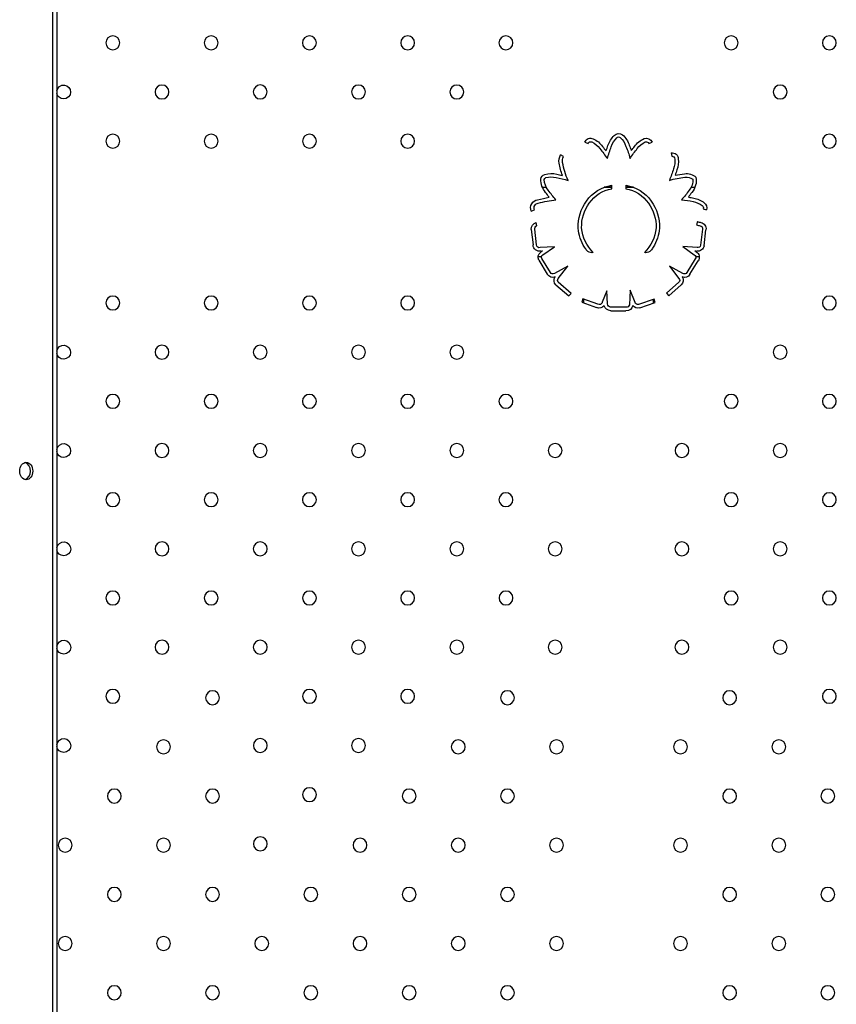
# Model space of a CAD drawing. Units: millimetres. Extents: x -2246 to 612, y 2390 to 6522.
# Drawn here: x -2244 to -2244, y 6521 to 6522 of the extents above; entities that cross this region are included whole.
import ezdxf

# ---------------------------------------------------------------- set-up
doc = ezdxf.new("R2010")
doc.units = ezdxf.units.MM
doc.layers.add('s-VIS', color=7, linetype='Continuous')

msp = doc.modelspace()

# ---------------------------------------------------------------- linework, layer by layer
at = {"layer": 's-VIS', "extrusion": (0, 0, -1)}
for p, q in [((-2244.191057347989, 6522.482435181622), (-2244.191057347989, 6521.334459588184)), ((-2244.193580158578, 6522.467471791466), (-2244.193580158578, 6520.201471791466)), ((-2243.887151252648, 6521.95445976342), (-2243.88529584661, 6521.953713125332)), ((-2243.850215812289, 6521.95364991256), (-2243.848379037841, 6521.954441278232)), ((-2243.899337132131, 6521.946115556804), (-2243.901070944309, 6521.947112499797)), ((-2243.837398251306, 6521.948303388084), (-2243.83711648209, 6521.946323336037)), ((-2243.911550419178, 6521.928483994747), (-2243.909334922745, 6521.928483994747)), ((-2243.871558735095, 6521.928483994747), (-2243.876010462263, 6521.928483994747)), ((-2243.876010462263, 6521.928483994747), (-2243.871558735095, 6521.928483994747)), ((-2243.871558735006, 6521.927610938293), (-2243.871558735212, 6521.929634855164)), ((-2243.86355873349, 6521.929634855164), (-2243.863558733696, 6521.927610938293)), ((-2243.859107006439, 6521.928483994747), (-2243.863558733607, 6521.928483994747)), ((-2243.863558733607, 6521.928483994747), (-2243.859107006439, 6521.928483994747)), ((-2243.82597162908, 6521.928483994747), (-2243.823768518458, 6521.928483994747)), ((-2243.91800557697, 6521.914826408246), (-2243.916148266019, 6521.91556829505)), ((-2243.81897163549, 6521.916169622707), (-2243.817053562209, 6521.915603058597)), ((-2243.91469555974, 6521.906259555689), (-2243.915055094395, 6521.908226974006)), ((-2243.822371221535, 6521.908762303309), (-2243.82280322207, 6521.9068095167)), ((-2243.917983875272, 6521.904137753126), (-2243.916909952564, 6521.895286008779)), ((-2243.914909865967, 6521.895406175101), (-2243.916002224315, 6521.904409874121)), ((-2243.819369121379, 6521.90441049421), (-2243.820507488223, 6521.89512534756)), ((-2243.818522074714, 6521.894884228531), (-2243.817392136877, 6521.904100623565)), ((-2243.904791670817, 6521.894312083497), (-2243.912760989295, 6521.893806468004)), ((-2243.911560794848, 6521.891878593396), (-2243.912500806712, 6521.891221205931)), ((-2243.912426941588, 6521.89182364049), (-2243.911560794848, 6521.891878593396)), ((-2243.911385193153, 6521.889560844739), (-2243.904584675598, 6521.894316715559)), ((-2243.904584675598, 6521.894316715559), (-2243.904791670817, 6521.894312083497)), ((-2243.822475047437, 6521.893787006853), (-2243.830796043561, 6521.89432973933)), ((-2243.830796043561, 6521.89432973933), (-2243.824162614219, 6521.889692724803)), ((-2243.823119485041, 6521.891403746087), (-2243.823783788634, 6521.891868119075)), ((-2243.823783788634, 6521.891868119075), (-2243.822758282588, 6521.891801230998)), ((-2243.912076705098, 6521.888483994747), (-2243.91408445712, 6521.888483994747)), ((-2243.913640682076, 6521.886562331379), (-2243.908731765665, 6521.87848980708)), ((-2243.906986479364, 6521.879469038481), (-2243.911909966887, 6521.887565524415)), ((-2243.830667433472, 6521.87891361958), (-2243.838414487737, 6521.883094349587)), ((-2243.838414487737, 6521.883094349587), (-2243.832975735555, 6521.876001327685)), ((-2243.823607607381, 6521.887276635372), (-2243.828390073607, 6521.879443608653)), ((-2243.82666187594, 6521.878436141853), (-2243.821949646455, 6521.88615413038)), ((-2243.821274344408, 6521.888483994747), (-2243.823283131941, 6521.888483994747)), ((-2243.896950537891, 6521.883091790517), (-2243.904673456606, 6521.878923601263)), ((-2243.90242767281, 6521.87595020963), (-2243.896950537891, 6521.883091790517)), ((-2243.903807342723, 6521.872412933288), (-2243.896372737746, 6521.865945109105)), ((-2243.895060039384, 6521.867454023619), (-2243.902437978061, 6521.873872550271)), ((-2243.833005421636, 6521.873808543703), (-2243.840047828512, 6521.867617220329)), ((-2243.838727293452, 6521.86611515936), (-2243.831676548923, 6521.872313812771)), ((-2243.896372737746, 6521.865945109105), (-2243.895060039384, 6521.867454023619)), ((-2243.874491667322, 6521.868897788885), (-2243.877143921469, 6521.862387524685)), ((-2243.874043757947, 6521.861460976726), (-2243.874491667322, 6521.868897788885)), ((-2243.861028617816, 6521.86927935644), (-2243.861516840556, 6521.860800176151)), ((-2243.858141263227, 6521.86219596417), (-2243.861028617816, 6521.86927935644)), ((-2243.840047828512, 6521.867617220329), (-2243.838727293452, 6521.86611515936)), ((-2243.888291332693, 6521.864230206101), (-2243.888952564275, 6521.862342675228)), ((-2243.888952564275, 6521.862342675228), (-2243.880397913507, 6521.859345847287)), ((-2243.879603442711, 6521.861186702378), (-2243.888291332693, 6521.864230206101)), ((-2243.887743690115, 6521.861919187705), (-2243.887743690115, 6521.864038358342)), ((-2243.847278165057, 6521.864141600994), (-2243.856166742064, 6521.861072387876)), ((-2243.85553442315, 6521.859174852309), (-2243.846625387952, 6521.862251129611)), ((-2243.847743690115, 6521.863980855847), (-2243.847743690115, 6521.861864981449)), ((-2243.846625387952, 6521.862251129611), (-2243.847278165057, 6521.864141600994)), ((-2243.863341338823, 6521.859500760252), (-2243.872274196841, 6521.859501674042)), ((-2243.872260182457, 6521.857501672598), (-2243.863454422386, 6521.857500771809))]:
    msp.add_line(p, q, dxfattribs=at)
for centre, radius in [((2244.158816884653, 6522.011615763096), 0.004000000000000001), ((2244.102248342331, 6522.011611335819), 0.004000000000000001), ((2244.04567979949, 6522.011620191412), 0.004000000000000001), ((2243.989111257168, 6522.011615764135), 0.004000000000000001), ((2243.932542714846, 6522.011611336859), 0.004000000000000001), ((2243.802944665383, 6522.011611336859), 0.004000000000000001), ((2243.746376123061, 6522.011615764135), 0.004000000000000001), ((2244.130534827131, 6521.983329278296), 0.004000000000000001), ((2244.073966284289, 6521.983338133889), 0.004000000000000001), ((2244.017397741968, 6521.983333706612), 0.004000000000000001), ((2243.960829199646, 6521.983329279336), 0.004000000000000001), ((2243.774658180584, 6521.983329279336), 0.004000000000000001), ((2244.158814671015, 6521.955049434412), 0.004000000000000001), ((2244.102246128693, 6521.955045007136), 0.004000000000000001), ((2244.045677585852, 6521.955053862728), 0.004000000000000001), ((2243.98910904353, 6521.955049435452), 0.004000000000000001), ((2243.746378336699, 6521.955049435452), 0.004000000000000001), ((2244.158814671015, 6521.861918555082), 0.004000000000000001), ((2244.102246128693, 6521.861922982359), 0.004000000000000001), ((2244.045677585852, 6521.861914126766), 0.004000000000000001), ((2243.98910904353, 6521.861918554043), 0.004000000000000001), ((2243.746378336699, 6521.861918554043), 0.004000000000000001), ((2244.130534827131, 6521.833638711198), 0.004000000000000001), ((2244.073966284289, 6521.833629855605), 0.004000000000000001), ((2244.017397741968, 6521.833634282882), 0.004000000000000001), ((2243.960829199646, 6521.833638710158), 0.004000000000000001), ((2243.774658180584, 6521.833638710158), 0.004000000000000001), ((2244.158816884653, 6521.805352226399), 0.004000000000000001), ((2244.102248342331, 6521.805356653676), 0.004000000000000001), ((2244.04567979949, 6521.805347798083), 0.004000000000000001), ((2243.989111257168, 6521.805352225359), 0.004000000000000001), ((2243.932542714846, 6521.805356652636), 0.004000000000000001), ((2243.802944665383, 6521.805356652636), 0.004000000000000001), ((2243.746376123061, 6521.805352225359), 0.004000000000000001), ((2244.130532613492, 6521.777032537026), 0.004000000000000001), ((2244.073964070651, 6521.777041390539), 0.004000000000000001), ((2244.017395528329, 6521.777036963263), 0.004000000000000001), ((2243.960826986007, 6521.777032535986), 0.004000000000000001), ((2243.904258443512, 6521.77703253564), 0.004000000000000001), ((2243.831228936717, 6521.77703253564), 0.004000000000000001), ((2243.774660394222, 6521.777032535986), 0.004000000000000001), ((2244.158819098291, 6521.748750479503), 0.004000000000000001), ((2244.10225055597, 6521.748746052226), 0.004000000000000001), ((2244.045682013128, 6521.74875490574), 0.004000000000000001), ((2243.989113470806, 6521.748750478463), 0.004000000000000001), ((2243.932544928485, 6521.748746051187), 0.004000000000000001), ((2243.802942451744, 6521.748746051187), 0.004000000000000001), ((2243.746373909423, 6521.748750478463), 0.004000000000000001), ((2244.130525972577, 6521.720501626554), 0.004000000000000001), ((2244.073957429736, 6521.720492770962), 0.004000000000000001), ((2244.017388887414, 6521.720497198238), 0.004000000000000001), ((2243.960820345093, 6521.720501625515), 0.004000000000000001), ((2243.904251802598, 6521.720501625168), 0.004000000000000001), ((2243.831235577632, 6521.720501625168), 0.004000000000000001), ((2243.774667035137, 6521.720501625515), 0.004000000000000001), ((2244.1588080301, 6521.692215141756), 0.004000000000000001), ((2244.102239487778, 6521.692219569032), 0.004000000000000001), ((2244.045670944937, 6521.69221071344), 0.004000000000000001), ((2243.989102402615, 6521.692215140716), 0.004000000000000001), ((2243.932533860293, 6521.692219567993), 0.004000000000000001), ((2243.802953519936, 6521.692219567993), 0.004000000000000001), ((2243.746384977615, 6521.692215140716), 0.004000000000000001), ((2244.130521545301, 6521.663933084233), 0.004000000000000001), ((2244.073953002459, 6521.66392422864), 0.004000000000000001), ((2244.017384460138, 6521.663928655917), 0.004000000000000001), ((2243.960815917816, 6521.663933083194), 0.004000000000000001), ((2243.904247375321, 6521.663933082848), 0.004000000000000001), ((2243.831240004909, 6521.663933082848), 0.004000000000000001), ((2243.774671462414, 6521.663933083194), 0.004000000000000001), ((2244.158803602823, 6521.635646599434), 0.004000000000000001), ((2244.04566651766, 6521.635642171118), 0.004000000000000001), ((2243.989097975339, 6521.635646598394), 0.004000000000000001), ((2243.746389404891, 6521.635646598394), 0.004000000000000001), ((2244.101405356615, 6521.634818067165), 0.004), ((2243.93169972913, 6521.634818066125), 0.004), ((2243.803787651099, 6521.634818066125), 0.004), ((2244.073948575183, 6521.607355686318), 0.004000000000000001), ((2244.017380032861, 6521.607360113595), 0.004000000000000001), ((2244.129689628036, 6521.606533796091), 0.004), ((2243.959984000551, 6521.606533795051), 0.004), ((2243.903415458056, 6521.606533794705), 0.004), ((2243.832071922174, 6521.606533794705), 0.004), ((2243.775503379679, 6521.606533795051), 0.004), ((2244.045662090384, 6521.579073628796), 0.004000000000000001), ((2244.157973899456, 6521.578249525016), 0.004), ((2244.101405356961, 6521.578249524669), 0.004), ((2243.988268271972, 6521.578249523976), 0.004), ((2243.931699729476, 6521.57824952363), 0.004), ((2243.803787650753, 6521.57824952363), 0.004), ((2243.747219108258, 6521.578249523976), 0.004), ((2244.073944147906, 6521.550787143997), 0.004000000000000001), ((2244.186258170877, 6521.549965253942), 0.004), ((2244.129689628382, 6521.549965253595), 0.004), ((2244.016552543393, 6521.549965252902), 0.004), ((2243.959984000897, 6521.549965252556), 0.004), ((2243.903415458402, 6521.549965252209), 0.004), ((2243.832071921827, 6521.549965252209), 0.004), ((2243.775503379332, 6521.549965252556), 0.004), ((2244.157973899803, 6521.521680982522), 0.004), ((2244.101405357308, 6521.521680982175), 0.004), ((2244.044836814814, 6521.521680981828), 0.004), ((2243.988268272318, 6521.521680981482), 0.004), ((2243.931699729823, 6521.521680981135), 0.004), ((2243.803787650406, 6521.521680981135), 0.004), ((2243.747219107911, 6521.521680981482), 0.004), ((2244.186258171224, 6521.493396711447), 0.004), ((2244.129689628729, 6521.4933967111), 0.004), ((2244.073121086234, 6521.493396710754), 0.004), ((2244.016552543739, 6521.493396710408), 0.004), ((2243.959984001244, 6521.493396710061), 0.004), ((2243.903415458749, 6521.493396709715), 0.004), ((2243.832071921481, 6521.493396709715), 0.004), ((2243.775503378986, 6521.493396710061), 0.004), ((2244.157973900149, 6521.465112440026), 0.004), ((2244.101405357655, 6521.46511243968), 0.004), ((2244.04483681516, 6521.465112439333), 0.004), ((2243.988268272665, 6521.465112438987), 0.004), ((2243.93169973017, 6521.46511243864), 0.004), ((2243.80378765006, 6521.46511243864), 0.004), ((2243.747219107565, 6521.465112438987), 0.004)]:
    msp.add_circle(centre, radius, dxfattribs=at)
for centre, radius, start, end in [((2244.187103369452, 6521.983333705572), 0.00400000000000091, 8.699716980503188, 270), ((2244.187103369452, 6521.983333705572), 0.004000000000000696, 270, 351.3002830194968), ((2243.883793113205, 6521.953108407025), 0.003619843176461347, 21.92045754818776, 113.7888664654499), ((2243.858052795191, 6521.946809960165), 0.01675882288159774, 19.98983615459926, 43.28873150053318), ((2243.858052795191, 6521.946809960165), 0.01475882288175656, 19.95859568617712, 43.38698010322839), ((2243.867630077807, 6521.955936007479), 0.003530759811641676, 42.05510784950497, 129.3023562287632), ((2243.867630077808, 6521.955936007479), 0.001530759811643821, 41.39046439281412, 126.8921460267018), ((2243.87582416516, 6521.947772881849), 0.01308319348815402, 134.1503746053099, 161.2091749913311), ((2243.87582416516, 6521.947772881849), 0.015083193488243, 133.7515261684154, 161.0030932621), ((2243.851804668368, 6521.952965361356), 0.003730050285087994, 70.1401650464283, 156.6914324031687), ((2243.883793113205, 6521.953108407025), 0.001619843176404131, 21.92045754818776, 113.084314985445), ((2243.888370944868, 6521.943560309716), 0.0122072734233014, 115.2796201021901, 143.7578964655304), ((2243.888370944868, 6521.943560309716), 0.01420727342330404, 115.1500732715152, 143.5872392609607), ((2243.990650045708, 6521.861315378543), 0.1454410881314825, 141.4299283606857, 142.7336630197637), ((2243.800147465871, 6521.925055105259), 0.07861519739446497, 18.02641269102177, 20.46288487804254), ((2243.800147465872, 6521.925055105261), 0.0766151973931266, 15.06656482524936, 20.46921566039781), ((2243.934654853913, 6521.923487254244), 0.07670751658155503, 158.1893771205244, 163.6045124315874), ((2243.934654853912, 6521.923487254247), 0.0787075165800504, 158.2266348284681, 160.620279947657), ((2243.809615505391, 6521.91194869258), 0.06322759532307938, 36.55260211152956, 39.33933315667716), ((2243.847087316735, 6521.943585616623), 0.01420964293875313, 36.45780348910851, 65.09218956910853), ((2243.847087316735, 6521.943585616623), 0.01220964293896261, 36.22879518370005, 64.61491586502486), ((2243.851804668368, 6521.952965361356), 0.001730050285125547, 72.61505787944357, 156.6914324031687), ((2243.894956483005, 6521.943596681054), 0.007053199165993495, 349.6531592481925, 29.89892641927215), ((2243.894956483005, 6521.943596681053), 0.005053199165928638, 349.6437474861329, 29.89892641927215), ((2243.990650045705, 6521.861315378542), 0.1434410881297075, 141.4143683904311, 144.3239130112931), ((2243.80961550539, 6521.91194869258), 0.06122759532330802, 32.82559461948915, 39.38781367615127), ((2243.836902811383, 6521.944821826656), 0.003516636275840127, 81.90096208971018, 180.3593780080862), ((2243.836902811383, 6521.944821826656), 0.001516636275875017, 81.90096208971018, 183.8376728723625), ((2243.854067842702, 6521.951017709261), 0.04860981465317967, 341.1450636431476, 349.7044491644318), ((2243.854067842702, 6521.951017709262), 0.04660981465319708, 336.5340029870527, 349.7056296018809), ((2243.847381154555, 6521.943332778052), 0.01207158757376429, 173.399683072434, 200.1320507202625), ((2243.847381154555, 6521.943332778052), 0.01407158757359892, 174.0159267902888, 199.8757341866836), ((2243.908732219393, 6521.932334079013), 0.003886527469474211, 12.26933165327646, 67.47302719420203), ((2243.906570911481, 6521.923273354512), 0.01316681956195562, 73.90472938016367, 104.7873723758079), ((2243.906570911481, 6521.923273354512), 0.0111668195618225, 74.56184984150353, 105.0333780008215), ((2243.937381454435, 6521.774298868799), 0.1652762656712532, 101.9320599429204, 103.0473730149064), ((2243.896542370444, 6521.957250325992), 0.06313705251960161, 196.6330375383892, 203.1190490806212), ((2243.825677517146, 6521.891577333839), 0.04283910640784801, 72.61733195149249, 84.87796534152602), ((2243.825677517146, 6521.891577333839), 0.0448391064075362, 77.76452270550713, 84.7512969485999), ((2243.896542370445, 6521.957250325991), 0.0651370525203253, 196.6851298297452, 199.601947746394), ((2243.828424458574, 6521.928800523829), 0.007550466052883923, 79.66252499462341, 134.0539140627322), ((2243.828424458574, 6521.928800523829), 0.005550466052882659, 78.80495555243255, 127.4531846671912), ((2243.833359108995, 6521.932378440856), 0.01035114183746205, 169.713002249937, 221.1523556988916), ((2243.900346756504, 6521.933271608921), 0.01218373123422501, 320.5798225209596, 359.4751108173356), ((2243.908732219393, 6521.932334079013), 0.001886527469548521, 18.18573103225907, 64.53007564259121), ((2243.900346756504, 6521.933271608922), 0.01018373123430025, 320.234942915583, 358.0374887357012), ((2243.937381454433, 6521.774298868797), 0.1632762656727578, 101.9139012940806, 104.3831297034291), ((2243.868398698825, 6521.908225832995), 0.0216409810361539, 34.76090364765198, 81.60359599651075), ((2243.866718769877, 6521.908225832995), 0.02164098103603536, 98.39640400348928, 145.239096352348), ((2243.833359108995, 6521.932378440856), 0.008351141837477365, 174.3076546264437, 222.1390223908674), ((2243.893205128473, 6521.838512666569), 0.0854815610422386, 75.68910339969598, 80.27722365186538), ((2243.860165091603, 6521.961272020072), 0.06112837442283505, 320.9562275735457, 324.2235712255754), ((2243.860165091603, 6521.961272020073), 0.05912837442380724, 317.4987520660453, 324.2874697893807), ((2243.868398698825, 6521.908225832995), 0.0196409810361281, 34.6805484508486, 80.74144494461801), ((2243.866718769877, 6521.908225832995), 0.01964098103612114, 99.258555055382, 145.3194515491514), ((2243.853509302652, 6521.943441744564), 0.03117220506432413, 212.3204631064792, 225.1874361947118), ((2243.853509302652, 6521.943441744565), 0.03317220506494414, 212.6057367778797, 218.4130759215858), ((2243.836507749614, 6521.867481374192), 0.05607502496878385, 99.22612896491091, 102.4985926937332), ((2243.913548332844, 6521.916606815883), 0.004799674629546597, 338.2261888909384, 80.56976970838863), ((2243.913548332844, 6521.916606815883), 0.002799674629589719, 338.2261888909384, 82.09111056114591), ((2243.893205128473, 6521.838512666567), 0.08348156104399442, 75.62308848988872, 82.73767327801208), ((2243.866302650042, 6521.905941411163), 0.02467485371403464, 357.7866306152052, 36.34396783605455), ((2243.866302650042, 6521.905941411163), 0.0226748537140255, 357.9011638708146, 36.41400593634751), ((2243.86881481866, 6521.905941411163), 0.02267485371407631, 143.5859940636525, 182.0988361291854), ((2243.86881481866, 6521.905941411163), 0.02467485371408559, 143.6560321639455, 182.2133693847948), ((2243.836507749614, 6521.867481374193), 0.05407502496724663, 95.2716494653977, 102.5524664666407), ((2243.826537461669, 6521.90953290065), 0.01087792404873642, 99.42872794589793, 129.3589332526133), ((2243.826537461669, 6521.90953290065), 0.01287792404870533, 99.67937633292945, 128.9000497264468), ((2243.820479331698, 6521.91661496886), 0.001572094479913847, 122.3147204718893, 196.4561860576607), ((2243.820479331698, 6521.91661496886), 0.003572094479928489, 124.6067772895692, 196.4561860576607), ((2243.914404653279, 6521.904667679376), 0.00361823878492016, 351.5781823075447, 79.64379243333283), ((2243.914404653279, 6521.904667679376), 0.001618238784915727, 350.8330212622622, 79.64379243333283), ((2243.829933172087, 6521.874579762794), 0.03300898702045444, 102.4742173990594, 106.2116472810403), ((2243.829933172087, 6521.874579762793), 0.03500898702177565, 102.4742173990594, 105.986074297357), ((2243.820893215016, 6521.904729114644), 0.001557042193751457, 96.47919024903628, 191.8079490986028), ((2243.820893215016, 6521.904729114644), 0.003557042193784443, 99.73798156986368, 190.1769764002571), ((2243.866616952044, 6521.907036494638), 0.02442814803119488, 327.6525250903895, 355.1906893596099), ((2243.866616952045, 6521.907036494638), 0.02242814803107307, 314.3329892917865, 355.074947818214), ((2243.868500516658, 6521.907036494638), 0.02242814803112893, 184.925052181786, 225.6670107082135), ((2243.868500516658, 6521.907036494638), 0.02442814803119004, 184.8093106403901, 212.3474749096105), ((2243.913277188579, 6521.895356200626), 0.003633442040798577, 256.4669668862946, 358.8930753088558), ((2243.913277188579, 6521.895356200626), 0.001633442040732986, 251.5776383044872, 1.753213972221842), ((2243.822073991108, 6521.8953128668), 0.003577686520261274, 186.8810670359313, 281.0267033120621), ((2243.822073991108, 6521.8953128668), 0.001577686520273314, 186.8261469908472, 284.7265025612702), ((2243.910577585357, 6521.888281773573), 0.003512697391811322, 330.6927102165457, 56.80394827849113), ((2243.910577585357, 6521.888281773573), 0.001512697391789483, 331.7388314141659, 57.73161316221852), ((2243.879374513942, 6521.898239313634), 0.008963877634843033, 317.0683830554076, 331.5293142998041), ((2243.882379136286, 6521.895129307475), 0.004651404671801968, 299.5793111771791, 319.909092947938), ((2243.883367307874, 6521.894793888752), 0.003933582687429045, 266.2546980159438, 289.4202019675889), ((2243.883279086423, 6521.894723335096), 0.003858318978515615, 255.1517310882346, 267.4936410005291), ((2243.851838382279, 6521.894723335097), 0.003858318978933066, 272.5063589734427, 284.8482689117654), ((2243.851750160828, 6521.894793888751), 0.003933582687136906, 250.5797980324111, 273.7453019840562), ((2243.852738332417, 6521.895129307476), 0.004651404672112325, 220.090907052062, 240.4206888228209), ((2243.85574295476, 6521.898239313634), 0.008963877634842982, 208.4706857001958, 222.9316169445924), ((2243.82486048415, 6521.888260624276), 0.001593089563811335, 115.9802115116389, 218.1455109605044), ((2243.82486048415, 6521.888260624276), 0.00359308956389289, 118.9824024921354, 215.8922344496244), ((2243.905605004032, 6521.880150319208), 0.003540330329053505, 247.2833354404816, 332.0288148767528), ((2243.905605004032, 6521.880150319208), 0.001540330329161382, 232.7876204287917, 333.749583451159), ((2243.829763868147, 6521.880188900174), 0.003562936623494983, 209.4683065159726, 292.4693307062554), ((2243.829763868147, 6521.880188900174), 0.001562936623468833, 208.4800884227179, 305.3184399678258), ((2243.901350518291, 6521.874906011675), 0.003500203728144015, 314.5803631651513, 34.42214010992879), ((2243.901350518291, 6521.874906011675), 0.001500203728176206, 316.4584276613179, 44.10994512621991), ((2243.834009410438, 6521.874918728719), 0.001496831414656739, 133.6756703217145, 227.8755844342121), ((2243.834009410438, 6521.874918728719), 0.00349683141462151, 145.5578210605268, 228.1536104863248), ((2243.878788451366, 6521.862636642925), 0.001663291459813313, 188.6138445928273, 299.3397331376012), ((2243.872304691671, 6521.861252880897), 0.001751472347832499, 269.0023745700176, 6.823541305117585), ((2243.863113254946, 6521.861111098532), 0.003626410659050076, 189.5459567024734, 275.3982868168132), ((2243.863113254946, 6521.861111098532), 0.001626410659021632, 191.0211241247249, 278.0615935585693), ((2243.856632556477, 6521.862550541474), 0.00354981325415204, 251.9799609711608, 324.9062985785345), ((2243.856632556477, 6521.862550541473), 0.001549813254148237, 252.5086603856804, 346.7743253534731), ((2243.878788451366, 6521.862636642925), 0.003663291459865591, 218.9934872520944, 296.0623295525233), ((2243.872304691671, 6521.861252880897), 0.003751472347796645, 269.3202002393243, 345.7837017916295), ((2244.187103369452, 6521.833634283921), 0.00400000000000091, 8.699716980503188, 270), ((2244.187103369452, 6521.833634283921), 0.004000000000000696, 270, 351.3002830194968), ((2244.187101155814, 6521.777036964302), 0.004, 8.48751675554942, 270), ((2244.187101155814, 6521.777036964302), 0.003999999999999048, 270, 351.5124832444506), ((2244.187094514899, 6521.720497199278), 0.004, 7.816686947648132, 270), ((2244.187094514899, 6521.720497199278), 0.004000000000000662, 270, 352.1833130523519), ((2244.187090087622, 6521.663928656956), 0.004, 7.335694118127105, 270), ((2244.187090087622, 6521.663928656956), 0.004000000000000711, 270, 352.6643058818729), ((2244.187085660346, 6521.607360114635), 0.004, 6.82106437601405, 270), ((2244.187085660346, 6521.607360114635), 0.004000000000000551, 270, 353.178935623986)]:
    msp.add_arc(centre, radius, start, end, dxfattribs=at)
at = {"layer": 's-VIS'}
for centre, major_axis, ratio, start_param, end_param in [((-2244.208674350182, 6521.765221791466), (-6.025804424287087e-19, 0.005), 0.7547095802227722, -3.141592653589793, 3.141592653589793), ((-2244.20998646824, 6521.765221791466), (1.110223024625157e-18, -0.004999999999996815), 0.7547095802227725, 0.1747453258568228, 2.96684732773289)]:
    msp.add_ellipse(centre, major_axis=major_axis, ratio=ratio, start_param=start_param, end_param=end_param, dxfattribs=at)

doc.saveas('drawing.dxf')
